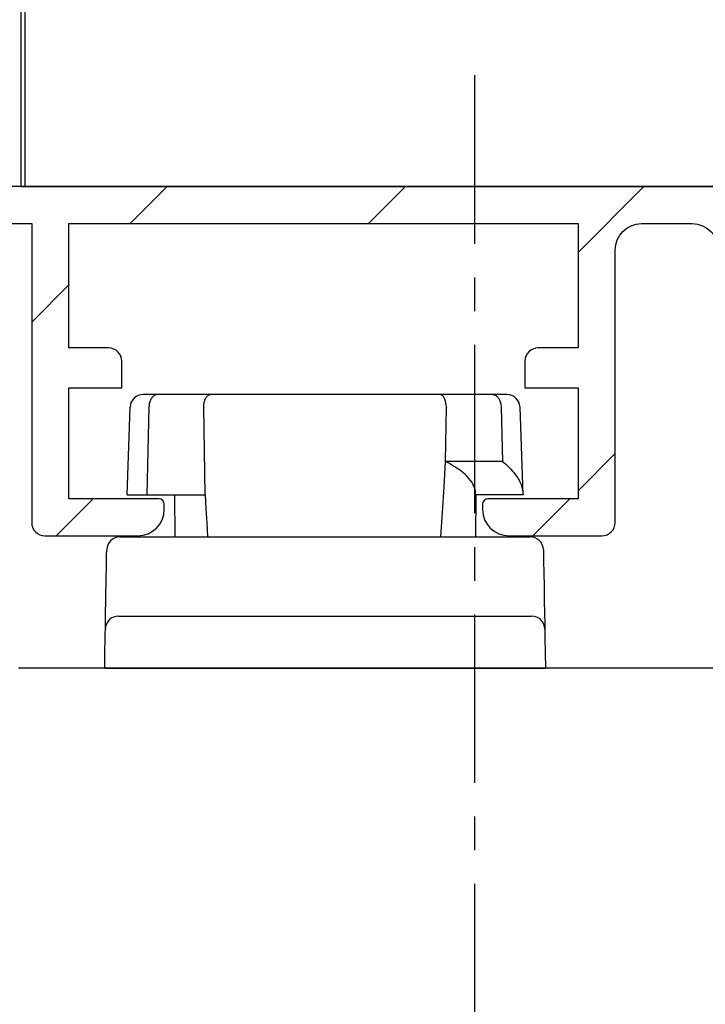
# Model space of a CAD drawing. Units: millimetres. Extents: x 307 to 2987, y 50 to 735.
# Drawn here: x 1428 to 1454, y 460 to 497 of the extents above; entities that cross this region are included whole.
import ezdxf

# ---------------------------------------------------------------- set-up
doc = ezdxf.new("R2010")
doc.units = ezdxf.units.MM
doc.linetypes.add('AXES', pattern=[50.8, 31.75, -6.35, 6.35, -6.35])
for name, color, linetype in [('capotage aluminium', 1, 'Continuous'), ('clip pvc', 60, 'Continuous'), ('cotes', 150, 'Continuous'), ('poignee', 92, 'Continuous'), ('profiles bois', 7, 'Continuous'), ('profiles pvc', 60, 'Continuous')]:
    doc.layers.add(name, color=color, linetype=linetype)

msp = doc.modelspace()

# ---------------------------------------------------------------- hatches: boundary and pattern name
at = {"layer": 'capotage aluminium'}
h = msp.add_hatch(dxfattribs=at)
h.set_pattern_fill('ANSI31', color=256)
h.set_pattern_definition([(45, (1444.2665, 482.774), (-4.4901, 4.4901), [])])
edge = h.paths.add_edge_path()
edge.add_spline(control_points=[(1418.287, 488.957), (1418.287, 488.957), (1428.778, 488.957), (1428.778, 488.957)], knot_values=[93, 93, 93, 93, 94, 94, 94, 94], degree=3, periodic=0)
edge.add_spline(control_points=[(1428.778, 488.957), (1428.778, 488.957), (1428.778, 477.688), (1428.778, 477.688)], knot_values=[94, 94, 94, 94, 95, 95, 95, 95], degree=3, periodic=0)
edge.add_spline(control_points=[(1428.778, 477.688), (1428.778, 477.412), (1429.002, 477.19), (1429.278, 477.19)], knot_values=[95, 95, 95, 95, 96, 96, 96, 96], degree=3, periodic=0)
edge.add_spline(control_points=[(1429.278, 477.19), (1429.278, 477.19), (1432.775, 477.19), (1432.775, 477.19)], knot_values=[96, 96, 96, 96, 97, 97, 97, 97], degree=3, periodic=0)
edge.add_spline(control_points=[(1432.775, 477.19), (1433.327, 477.19), (1433.774, 477.636), (1433.774, 478.186)], knot_values=[0, 0, 0, 0, 1, 1, 1, 1], degree=3, periodic=0)
edge.add_spline(control_points=[(1433.774, 478.186), (1433.774, 478.186), (1433.774, 478.386), (1433.774, 478.386)], knot_values=[1, 1, 1, 1, 2, 2, 2, 2], degree=3, periodic=0)
edge.add_spline(control_points=[(1433.774, 478.386), (1433.774, 478.497), (1433.685, 478.585), (1433.575, 478.585)], knot_values=[2, 2, 2, 2, 3, 3, 3, 3], degree=3, periodic=0)
edge.add_spline(control_points=[(1433.575, 478.585), (1433.575, 478.585), (1430.177, 478.585), (1430.177, 478.585)], knot_values=[3, 3, 3, 3, 4, 4, 4, 4], degree=3, periodic=0)
edge.add_spline(control_points=[(1430.177, 478.585), (1430.177, 478.585), (1430.177, 482.774), (1430.177, 482.774)], knot_values=[4, 4, 4, 4, 5, 5, 5, 5], degree=3, periodic=0)
edge.add_spline(control_points=[(1430.177, 482.774), (1430.177, 482.774), (1432.176, 482.774), (1432.176, 482.774)], knot_values=[5, 5, 5, 5, 6, 6, 6, 6], degree=3, periodic=0)
edge.add_spline(control_points=[(1432.176, 482.774), (1432.176, 482.774), (1432.176, 483.772), (1432.176, 483.772)], knot_values=[6, 6, 6, 6, 7, 7, 7, 7], degree=3, periodic=0)
edge.add_spline(control_points=[(1432.176, 483.772), (1432.176, 484.047), (1431.952, 484.271), (1431.676, 484.271)], knot_values=[7, 7, 7, 7, 8, 8, 8, 8], degree=3, periodic=0)
edge.add_spline(control_points=[(1431.676, 484.271), (1431.676, 484.271), (1430.177, 484.271), (1430.177, 484.271)], knot_values=[8, 8, 8, 8, 9, 9, 9, 9], degree=3, periodic=0)
edge.add_spline(control_points=[(1430.177, 484.271), (1430.177, 484.271), (1430.177, 488.957), (1430.177, 488.957)], knot_values=[9, 9, 9, 9, 10, 10, 10, 10], degree=3, periodic=0)
edge.add_spline(control_points=[(1430.177, 488.957), (1430.177, 488.957), (1449.363, 488.957), (1449.363, 488.957)], knot_values=[10, 10, 10, 10, 11, 11, 11, 11], degree=3, periodic=0)
edge.add_spline(control_points=[(1449.363, 488.957), (1449.363, 488.957), (1449.363, 484.271), (1449.363, 484.271)], knot_values=[11, 11, 11, 11, 12, 12, 12, 12], degree=3, periodic=0)
edge.add_spline(control_points=[(1449.363, 484.271), (1449.363, 484.271), (1447.863, 484.271), (1447.863, 484.271)], knot_values=[12, 12, 12, 12, 13, 13, 13, 13], degree=3, periodic=0)
edge.add_spline(control_points=[(1447.863, 484.271), (1447.587, 484.271), (1447.363, 484.047), (1447.363, 483.772)], knot_values=[13, 13, 13, 13, 14, 14, 14, 14], degree=3, periodic=0)
edge.add_spline(control_points=[(1447.363, 483.772), (1447.363, 483.772), (1447.363, 482.774), (1447.363, 482.774)], knot_values=[14, 14, 14, 14, 15, 15, 15, 15], degree=3, periodic=0)
edge.add_spline(control_points=[(1447.363, 482.774), (1447.363, 482.774), (1449.363, 482.774), (1449.363, 482.774)], knot_values=[15, 15, 15, 15, 16, 16, 16, 16], degree=3, periodic=0)
edge.add_spline(control_points=[(1449.363, 482.774), (1449.363, 482.774), (1449.363, 478.585), (1449.363, 478.585)], knot_values=[16, 16, 16, 16, 17, 17, 17, 17], degree=3, periodic=0)
edge.add_spline(control_points=[(1449.363, 478.585), (1449.363, 478.585), (1445.965, 478.585), (1445.965, 478.585)], knot_values=[17, 17, 17, 17, 18, 18, 18, 18], degree=3, periodic=0)
edge.add_spline(control_points=[(1445.965, 478.585), (1445.854, 478.585), (1445.765, 478.497), (1445.765, 478.386)], knot_values=[18, 18, 18, 18, 19, 19, 19, 19], degree=3, periodic=0)
edge.add_spline(control_points=[(1445.765, 478.386), (1445.765, 478.386), (1445.765, 478.186), (1445.765, 478.186)], knot_values=[19, 19, 19, 19, 20, 20, 20, 20], degree=3, periodic=0)
edge.add_spline(control_points=[(1445.765, 478.186), (1445.765, 477.636), (1446.212, 477.19), (1446.764, 477.19)], knot_values=[20, 20, 20, 20, 21, 21, 21, 21], degree=3, periodic=0)
edge.add_spline(control_points=[(1446.764, 477.19), (1446.764, 477.19), (1450.262, 477.19), (1450.262, 477.19)], knot_values=[21, 21, 21, 21, 22, 22, 22, 22], degree=3, periodic=0)
edge.add_spline(control_points=[(1450.262, 477.19), (1450.538, 477.19), (1450.762, 477.412), (1450.762, 477.688)], knot_values=[22, 22, 22, 22, 23, 23, 23, 23], degree=3, periodic=0)
edge.add_spline(control_points=[(1450.762, 477.688), (1450.762, 477.688), (1450.762, 487.961), (1450.762, 487.961)], knot_values=[23, 23, 23, 23, 24, 24, 24, 24], degree=3, periodic=0)
edge.add_spline(control_points=[(1450.762, 487.961), (1450.762, 488.511), (1451.208, 488.957), (1451.76, 488.957)], knot_values=[24, 24, 24, 24, 25, 25, 25, 25], degree=3, periodic=0)
edge.add_spline(control_points=[(1451.76, 488.957), (1451.76, 488.957), (1453.659, 488.957), (1453.659, 488.957)], knot_values=[25, 25, 25, 25, 26, 26, 26, 26], degree=3, periodic=0)
edge.add_spline(control_points=[(1453.659, 488.957), (1454.211, 488.957), (1454.659, 488.511), (1454.659, 487.961)], knot_values=[26, 26, 26, 26, 27, 27, 27, 27], degree=3, periodic=0)
edge.add_spline(control_points=[(1454.659, 487.961), (1454.659, 487.961), (1454.659, 477.688), (1454.659, 477.688)], knot_values=[27, 27, 27, 27, 28, 28, 28, 28], degree=3, periodic=0)
edge.add_spline(control_points=[(1454.659, 477.688), (1454.659, 477.412), (1454.882, 477.19), (1455.157, 477.19)], knot_values=[28, 28, 28, 28, 29, 29, 29, 29], degree=3, periodic=0)
edge.add_spline(control_points=[(1455.157, 477.19), (1455.157, 477.19), (1458.655, 477.19), (1458.655, 477.19)], knot_values=[29, 29, 29, 29, 30, 30, 30, 30], degree=3, periodic=0)
edge.add_spline(control_points=[(1458.655, 477.19), (1459.207, 477.19), (1459.655, 477.636), (1459.655, 478.186)], knot_values=[30, 30, 30, 30, 31, 31, 31, 31], degree=3, periodic=0)
edge.add_spline(control_points=[(1459.655, 478.186), (1459.655, 478.186), (1459.655, 478.386), (1459.655, 478.386)], knot_values=[31, 31, 31, 31, 32, 32, 32, 32], degree=3, periodic=0)
edge.add_spline(control_points=[(1459.655, 478.386), (1459.655, 478.497), (1459.565, 478.585), (1459.455, 478.585)], knot_values=[32, 32, 32, 32, 33, 33, 33, 33], degree=3, periodic=0)
edge.add_spline(control_points=[(1459.455, 478.585), (1459.455, 478.585), (1456.057, 478.585), (1456.057, 478.585)], knot_values=[33, 33, 33, 33, 34, 34, 34, 34], degree=3, periodic=0)
edge.add_spline(control_points=[(1456.057, 478.585), (1456.057, 478.585), (1456.057, 482.774), (1456.057, 482.774)], knot_values=[34, 34, 34, 34, 35, 35, 35, 35], degree=3, periodic=0)
edge.add_spline(control_points=[(1456.057, 482.774), (1456.057, 482.774), (1457.556, 482.774), (1457.556, 482.774)], knot_values=[35, 35, 35, 35, 36, 36, 36, 36], degree=3, periodic=0)
edge.add_spline(control_points=[(1457.556, 482.774), (1457.556, 482.774), (1457.556, 483.074), (1457.556, 483.074)], knot_values=[36, 36, 36, 36, 37, 37, 37, 37], degree=3, periodic=0)
edge.add_spline(control_points=[(1457.556, 483.074), (1457.556, 483.528), (1457.247, 483.926), (1456.807, 484.039)], knot_values=[37, 37, 37, 37, 38, 38, 38, 38], degree=3, periodic=0)
edge.add_spline(control_points=[(1456.807, 484.039), (1456.365, 484.153), (1456.057, 484.55), (1456.057, 485.005)], knot_values=[38, 38, 38, 38, 39, 39, 39, 39], degree=3, periodic=0)
edge.add_spline(control_points=[(1456.057, 485.005), (1456.057, 485.005), (1456.057, 487.961), (1456.057, 487.961)], knot_values=[39, 39, 39, 39, 40, 40, 40, 40], degree=3, periodic=0)
edge.add_spline(control_points=[(1456.057, 487.961), (1456.057, 488.511), (1456.505, 488.957), (1457.056, 488.957)], knot_values=[40, 40, 40, 40, 41, 41, 41, 41], degree=3, periodic=0)
edge.add_spline(control_points=[(1457.056, 488.957), (1457.056, 488.957), (1459.355, 488.957), (1459.355, 488.957)], knot_values=[41, 41, 41, 41, 42, 42, 42, 42], degree=3, periodic=0)
edge.add_spline(control_points=[(1459.355, 488.957), (1459.906, 488.957), (1460.354, 488.511), (1460.354, 487.961)], knot_values=[42, 42, 42, 42, 43, 43, 43, 43], degree=3, periodic=0)
edge.add_spline(control_points=[(1460.354, 487.961), (1460.354, 487.961), (1460.354, 483.772), (1460.354, 483.772)], knot_values=[43, 43, 43, 43, 44, 44, 44, 44], degree=3, periodic=0)
edge.add_spline(control_points=[(1460.354, 483.772), (1460.354, 483.221), (1460.801, 482.774), (1461.353, 482.774)], knot_values=[44, 44, 44, 44, 45, 45, 45, 45], degree=3, periodic=0)
edge.add_spline(control_points=[(1461.353, 482.774), (1461.353, 482.774), (1462.352, 482.774), (1462.352, 482.774)], knot_values=[45, 45, 45, 45, 46, 46, 46, 46], degree=3, periodic=0)
edge.add_spline(control_points=[(1462.352, 482.774), (1462.352, 482.774), (1462.352, 483.073), (1462.352, 483.073)], knot_values=[46, 46, 46, 46, 47, 47, 47, 47], degree=3, periodic=0)
edge.add_spline(control_points=[(1462.352, 483.073), (1462.352, 483.073), (1473.244, 483.073), (1473.244, 483.073)], knot_values=[47, 47, 47, 47, 48, 48, 48, 48], degree=3, periodic=0)
edge.add_spline(control_points=[(1473.244, 483.073), (1473.244, 483.073), (1473.244, 482.774), (1473.244, 482.774)], knot_values=[48, 48, 48, 48, 49, 49, 49, 49], degree=3, periodic=0)
edge.add_spline(control_points=[(1473.244, 482.774), (1473.244, 482.774), (1475.242, 482.774), (1475.242, 482.774)], knot_values=[49, 49, 49, 49, 50, 50, 50, 50], degree=3, periodic=0)
edge.add_spline(control_points=[(1475.242, 482.774), (1475.242, 482.774), (1475.242, 478.585), (1475.242, 478.585)], knot_values=[50, 50, 50, 50, 51, 51, 51, 51], degree=3, periodic=0)
edge.add_spline(control_points=[(1475.242, 478.585), (1475.242, 478.585), (1471.845, 478.585), (1471.845, 478.585)], knot_values=[51, 51, 51, 51, 52, 52, 52, 52], degree=3, periodic=0)
edge.add_spline(control_points=[(1471.845, 478.585), (1471.735, 478.585), (1471.645, 478.497), (1471.645, 478.386)], knot_values=[52, 52, 52, 52, 53, 53, 53, 53], degree=3, periodic=0)
edge.add_spline(control_points=[(1471.645, 478.386), (1471.645, 478.386), (1471.645, 478.186), (1471.645, 478.186)], knot_values=[53, 53, 53, 53, 54, 54, 54, 54], degree=3, periodic=0)
edge.add_spline(control_points=[(1471.645, 478.186), (1471.645, 477.636), (1472.093, 477.19), (1472.644, 477.19)], knot_values=[54, 54, 54, 54, 55, 55, 55, 55], degree=3, periodic=0)
edge.add_spline(control_points=[(1472.644, 477.19), (1472.644, 477.19), (1476.741, 477.19), (1476.741, 477.19)], knot_values=[55, 55, 55, 55, 56, 56, 56, 56], degree=3, periodic=0)
edge.add_spline(control_points=[(1476.741, 477.19), (1476.741, 477.19), (1476.741, 475.693), (1476.741, 475.693)], knot_values=[56, 56, 56, 56, 57, 57, 57, 57], degree=3, periodic=0)
edge.add_spline(control_points=[(1476.741, 475.693), (1476.741, 475.418), (1476.965, 475.194), (1477.241, 475.194), (1477.517, 475.194), (1477.741, 475.418), (1477.741, 475.693)], knot_values=[57, 57, 57, 57, 58, 58, 58, 59, 59, 59, 59], degree=3, periodic=0)
edge.add_spline(control_points=[(1477.741, 475.693), (1477.741, 475.693), (1477.741, 478.186), (1477.741, 478.186)], knot_values=[59, 59, 59, 59, 60, 60, 60, 60], degree=3, periodic=0)
edge.add_spline(control_points=[(1477.741, 478.186), (1477.741, 478.462), (1477.517, 478.685), (1477.241, 478.685)], knot_values=[60, 60, 60, 60, 61, 61, 61, 61], degree=3, periodic=0)
edge.add_spline(control_points=[(1477.241, 478.685), (1477.241, 478.685), (1476.641, 478.685), (1476.641, 478.685)], knot_values=[61, 61, 61, 61, 62, 62, 62, 62], degree=3, periodic=0)
edge.add_spline(control_points=[(1476.641, 478.685), (1476.641, 478.685), (1476.641, 483.173), (1476.641, 483.173)], knot_values=[62, 62, 62, 62, 63, 63, 63, 63], degree=3, periodic=0)
edge.add_spline(control_points=[(1476.641, 483.173), (1476.641, 483.173), (1477.241, 483.173), (1477.241, 483.173)], knot_values=[63, 63, 63, 63, 64, 64, 64, 64], degree=3, periodic=0)
edge.add_spline(control_points=[(1477.241, 483.173), (1477.517, 483.173), (1477.741, 483.396), (1477.741, 483.671)], knot_values=[64, 64, 64, 64, 65, 65, 65, 65], degree=3, periodic=0)
edge.add_spline(control_points=[(1477.741, 483.671), (1477.741, 483.671), (1477.741, 483.971), (1477.741, 483.971)], knot_values=[65, 65, 65, 65, 66, 66, 66, 66], degree=3, periodic=0)
edge.add_spline(control_points=[(1477.741, 483.971), (1477.741, 484.246), (1477.517, 484.47), (1477.241, 484.47), (1477.241, 484.47), (1461.753, 484.47), (1461.753, 484.47)], knot_values=[66, 66, 66, 66, 67, 67, 67, 68, 68, 68, 68], degree=3, periodic=0)
edge.add_spline(control_points=[(1461.753, 484.47), (1461.753, 484.47), (1461.753, 488.359), (1461.753, 488.359)], knot_values=[68, 68, 68, 68, 69, 69, 69, 69], degree=3, periodic=0)
edge.add_spline(control_points=[(1461.753, 488.359), (1461.753, 488.635), (1461.976, 488.858), (1462.252, 488.858)], knot_values=[69, 69, 69, 69, 70, 70, 70, 70], degree=3, periodic=0)
edge.add_spline(control_points=[(1462.252, 488.858), (1462.252, 488.858), (1463.252, 488.858), (1463.252, 488.858)], knot_values=[70, 70, 70, 70, 71, 71, 71, 71], degree=3, periodic=0)
edge.add_spline(control_points=[(1463.252, 488.858), (1463.528, 488.858), (1463.751, 489.081), (1463.751, 489.357)], knot_values=[71, 71, 71, 71, 72, 72, 72, 72], degree=3, periodic=0)
edge.add_spline(control_points=[(1463.751, 489.357), (1463.751, 489.357), (1463.751, 489.855), (1463.751, 489.855)], knot_values=[72, 72, 72, 72, 73, 73, 73, 73], degree=3, periodic=0)
edge.add_spline(control_points=[(1463.751, 489.855), (1463.751, 490.13), (1463.528, 490.354), (1463.252, 490.354), (1463.252, 490.354), (1411.292, 490.354), (1411.292, 490.354), (1411.016, 490.354), (1410.793, 490.13), (1410.793, 489.855)], knot_values=[73, 73, 73, 73, 74, 74, 74, 75, 75, 75, 76, 76, 76, 76], degree=3, periodic=0)
edge.add_spline(control_points=[(1410.793, 489.855), (1410.793, 489.855), (1410.793, 485.866), (1410.793, 485.866)], knot_values=[76, 76, 76, 76, 77, 77, 77, 77], degree=3, periodic=0)
edge.add_spline(control_points=[(1410.793, 485.866), (1410.793, 485.591), (1411.016, 485.367), (1411.292, 485.367)], knot_values=[77, 77, 77, 77, 78, 78, 78, 78], degree=3, periodic=0)
edge.add_spline(control_points=[(1411.292, 485.367), (1411.292, 485.367), (1412.291, 485.367), (1412.291, 485.367)], knot_values=[78, 78, 78, 78, 79, 79, 79, 79], degree=3, periodic=0)
edge.add_spline(control_points=[(1412.291, 485.367), (1412.843, 485.367), (1413.291, 485.814), (1413.291, 486.365)], knot_values=[79, 79, 79, 79, 80, 80, 80, 80], degree=3, periodic=0)
edge.add_spline(control_points=[(1413.291, 486.365), (1413.291, 486.365), (1413.291, 486.564), (1413.291, 486.564)], knot_values=[80, 80, 80, 80, 81, 81, 81, 81], degree=3, periodic=0)
edge.add_spline(control_points=[(1413.291, 486.564), (1413.291, 486.674), (1413.201, 486.764), (1413.09, 486.764)], knot_values=[81, 81, 81, 81, 82, 82, 82, 82], degree=3, periodic=0)
edge.add_spline(control_points=[(1413.09, 486.764), (1413.09, 486.764), (1412.191, 486.764), (1412.191, 486.764)], knot_values=[82, 82, 82, 82, 83, 83, 83, 83], degree=3, periodic=0)
edge.add_spline(control_points=[(1412.191, 486.764), (1412.191, 486.764), (1412.191, 488.957), (1412.191, 488.957)], knot_values=[83, 83, 83, 83, 84, 84, 84, 84], degree=3, periodic=0)
edge.add_spline(control_points=[(1412.191, 488.957), (1412.191, 488.957), (1416.888, 488.957), (1416.888, 488.957)], knot_values=[84, 84, 84, 84, 85, 85, 85, 85], degree=3, periodic=0)
edge.add_spline(control_points=[(1416.888, 488.957), (1416.888, 488.957), (1416.888, 486.764), (1416.888, 486.764)], knot_values=[85, 85, 85, 85, 86, 86, 86, 86], degree=3, periodic=0)
edge.add_spline(control_points=[(1416.888, 486.764), (1416.888, 486.764), (1415.988, 486.764), (1415.988, 486.764)], knot_values=[86, 86, 86, 86, 87, 87, 87, 87], degree=3, periodic=0)
edge.add_spline(control_points=[(1415.988, 486.764), (1415.877, 486.764), (1415.789, 486.674), (1415.789, 486.564)], knot_values=[87, 87, 87, 87, 88, 88, 88, 88], degree=3, periodic=0)
edge.add_spline(control_points=[(1415.789, 486.564), (1415.789, 486.564), (1415.789, 486.365), (1415.789, 486.365)], knot_values=[88, 88, 88, 88, 89, 89, 89, 89], degree=3, periodic=0)
edge.add_spline(control_points=[(1415.789, 486.365), (1415.789, 485.814), (1416.235, 485.367), (1416.787, 485.367)], knot_values=[89, 89, 89, 89, 90, 90, 90, 90], degree=3, periodic=0)
edge.add_spline(control_points=[(1416.787, 485.367), (1416.787, 485.367), (1417.787, 485.367), (1417.787, 485.367)], knot_values=[90, 90, 90, 90, 91, 91, 91, 91], degree=3, periodic=0)
edge.add_spline(control_points=[(1417.787, 485.367), (1418.063, 485.367), (1418.287, 485.591), (1418.287, 485.866)], knot_values=[91, 91, 91, 91, 92, 92, 92, 92], degree=3, periodic=0)
edge.add_spline(control_points=[(1418.287, 485.866), (1418.287, 485.866), (1418.287, 488.957), (1418.287, 488.957)], knot_values=[92, 92, 92, 92, 93, 93, 93, 93], degree=3, periodic=0)

# ---------------------------------------------------------------- linework, layer by layer
msp.add_open_spline([(1463.751, 489.855), (1463.751, 490.13), (1463.528, 490.354), (1463.252, 490.354), (1463.252, 490.354), (1411.292, 490.354), (1411.292, 490.354), (1411.016, 490.354), (1410.793, 490.13), (1410.793, 489.855)], degree=3, knots=[73, 73, 73, 73, 74, 74, 74, 75, 75, 75, 76, 76, 76, 76], dxfattribs=at)
for points in [[(1418.287, 488.957), (1418.287, 488.957), (1428.778, 488.957), (1428.778, 488.957)], [(1428.778, 488.957), (1428.778, 488.957), (1428.778, 477.688), (1428.778, 477.688)], [(1430.177, 484.271), (1430.177, 484.271), (1430.177, 488.957), (1430.177, 488.957)], [(1430.177, 488.957), (1430.177, 488.957), (1449.363, 488.957), (1449.363, 488.957)], [(1449.363, 488.957), (1449.363, 488.957), (1449.363, 484.271), (1449.363, 484.271)], [(1450.762, 487.961), (1450.762, 488.511), (1451.208, 488.957), (1451.76, 488.957)], [(1451.76, 488.957), (1451.76, 488.957), (1453.659, 488.957), (1453.659, 488.957)], [(1453.659, 488.957), (1454.211, 488.957), (1454.659, 488.511), (1454.659, 487.961)], [(1450.762, 477.688), (1450.762, 477.688), (1450.762, 487.961), (1450.762, 487.961)], [(1431.676, 484.271), (1431.676, 484.271), (1430.177, 484.271), (1430.177, 484.271)], [(1432.176, 483.772), (1432.176, 484.047), (1431.952, 484.271), (1431.676, 484.271)], [(1447.863, 484.271), (1447.587, 484.271), (1447.363, 484.047), (1447.363, 483.772)], [(1449.363, 484.271), (1449.363, 484.271), (1447.863, 484.271), (1447.863, 484.271)], [(1432.176, 482.774), (1432.176, 482.774), (1432.176, 483.772), (1432.176, 483.772)], [(1447.363, 483.772), (1447.363, 483.772), (1447.363, 482.774), (1447.363, 482.774)], [(1430.177, 478.585), (1430.177, 478.585), (1430.177, 482.774), (1430.177, 482.774)], [(1430.177, 482.774), (1430.177, 482.774), (1432.176, 482.774), (1432.176, 482.774)], [(1447.363, 482.774), (1447.363, 482.774), (1449.363, 482.774), (1449.363, 482.774)], [(1449.363, 482.774), (1449.363, 482.774), (1449.363, 478.585), (1449.363, 478.585)], [(1433.575, 478.585), (1433.575, 478.585), (1430.177, 478.585), (1430.177, 478.585)], [(1433.774, 478.386), (1433.774, 478.497), (1433.685, 478.585), (1433.575, 478.585)], [(1433.774, 478.186), (1433.774, 478.186), (1433.774, 478.386), (1433.774, 478.386)], [(1445.965, 478.585), (1445.854, 478.585), (1445.765, 478.497), (1445.765, 478.386)], [(1445.765, 478.386), (1445.765, 478.386), (1445.765, 478.186), (1445.765, 478.186)], [(1449.363, 478.585), (1449.363, 478.585), (1445.965, 478.585), (1445.965, 478.585)], [(1432.775, 477.19), (1433.327, 477.19), (1433.774, 477.636), (1433.774, 478.186)], [(1445.765, 478.186), (1445.765, 477.636), (1446.212, 477.19), (1446.764, 477.19)], [(1428.778, 477.688), (1428.778, 477.412), (1429.002, 477.19), (1429.278, 477.19)], [(1450.262, 477.19), (1450.538, 477.19), (1450.762, 477.412), (1450.762, 477.688)], [(1429.278, 477.19), (1429.278, 477.19), (1432.775, 477.19), (1432.775, 477.19)], [(1446.764, 477.19), (1446.764, 477.19), (1450.262, 477.19), (1450.262, 477.19)]]:
    msp.add_open_spline(points, degree=3, dxfattribs=at)
at = {"layer": 'clip pvc'}
msp.add_line((1431.528, 472.197), (1448.137, 472.197), dxfattribs=at)
for points in [[(1432.984, 482.519), (1432.716, 482.519), (1432.497, 482.307), (1432.487, 482.039)], [(1433.348, 482.441), (1433.348, 482.441), (1433.326, 482.418), (1433.326, 482.418)], [(1433.368, 482.459), (1433.368, 482.459), (1433.348, 482.441), (1433.348, 482.441)], [(1433.39, 482.475), (1433.39, 482.475), (1433.368, 482.459), (1433.368, 482.459)], [(1433.412, 482.488), (1433.412, 482.488), (1433.39, 482.475), (1433.39, 482.475)], [(1433.436, 482.499), (1433.436, 482.499), (1433.412, 482.488), (1433.412, 482.488)], [(1433.459, 482.508), (1433.459, 482.508), (1433.436, 482.499), (1433.436, 482.499)], [(1433.481, 482.514), (1433.481, 482.514), (1433.459, 482.508), (1433.459, 482.508)], [(1433.505, 482.518), (1433.505, 482.518), (1433.481, 482.514), (1433.481, 482.514)], [(1433.529, 482.519), (1433.529, 482.519), (1433.505, 482.518), (1433.505, 482.518)], [(1435.376, 482.437), (1435.376, 482.437), (1435.407, 482.471), (1435.407, 482.471)], [(1435.407, 482.471), (1435.407, 482.471), (1435.425, 482.485), (1435.425, 482.485)], [(1435.425, 482.485), (1435.425, 482.485), (1435.445, 482.498), (1435.445, 482.498)], [(1435.445, 482.498), (1435.445, 482.498), (1435.463, 482.507), (1435.463, 482.507)], [(1435.463, 482.507), (1435.463, 482.507), (1435.481, 482.513), (1435.481, 482.513)], [(1435.481, 482.513), (1435.481, 482.513), (1435.501, 482.517), (1435.501, 482.517)], [(1435.501, 482.517), (1435.501, 482.517), (1435.52, 482.519), (1435.52, 482.519)], [(1447.177, 482.039), (1447.167, 482.307), (1446.947, 482.519), (1446.68, 482.519)], [(1433.199, 482.08), (1433.199, 482.08), (1433.197, 482.039), (1433.197, 482.039)], [(1433.203, 482.123), (1433.203, 482.123), (1433.199, 482.08), (1433.199, 482.08)], [(1433.21, 482.164), (1433.21, 482.164), (1433.203, 482.123), (1433.203, 482.123)], [(1433.22, 482.205), (1433.22, 482.205), (1433.21, 482.164), (1433.21, 482.164)], [(1433.23, 482.24), (1433.23, 482.24), (1433.22, 482.205), (1433.22, 482.205)], [(1433.243, 482.275), (1433.243, 482.275), (1433.23, 482.24), (1433.23, 482.24)], [(1433.256, 482.309), (1433.256, 482.309), (1433.243, 482.275), (1433.243, 482.275)], [(1433.273, 482.342), (1433.273, 482.342), (1433.256, 482.309), (1433.256, 482.309)], [(1433.289, 482.368), (1433.289, 482.368), (1433.273, 482.342), (1433.273, 482.342)], [(1433.307, 482.394), (1433.307, 482.394), (1433.289, 482.368), (1433.289, 482.368)], [(1433.326, 482.418), (1433.326, 482.418), (1433.307, 482.394), (1433.307, 482.394)], [(1435.262, 482.039), (1435.262, 482.039), (1435.267, 482.119), (1435.267, 482.119)], [(1435.267, 482.119), (1435.267, 482.119), (1435.278, 482.199), (1435.278, 482.199)], [(1435.278, 482.199), (1435.278, 482.199), (1435.294, 482.268), (1435.294, 482.268)], [(1435.294, 482.268), (1435.294, 482.268), (1435.318, 482.335), (1435.318, 482.335)], [(1435.318, 482.335), (1435.318, 482.335), (1435.343, 482.388), (1435.343, 482.388)], [(1435.343, 482.388), (1435.343, 482.388), (1435.359, 482.413), (1435.359, 482.413)], [(1435.359, 482.413), (1435.359, 482.413), (1435.376, 482.437), (1435.376, 482.437)], [(1444.403, 482.039), (1444.403, 482.039), (1444.398, 482.119), (1444.398, 482.119)], [(1446.455, 482.164), (1446.455, 482.164), (1446.46, 482.123), (1446.46, 482.123)], [(1446.46, 482.123), (1446.46, 482.123), (1446.465, 482.08), (1446.465, 482.08)], [(1446.465, 482.08), (1446.465, 482.08), (1446.467, 482.039), (1446.467, 482.039)], [(1432.372, 478.739), (1432.372, 478.739), (1432.487, 482.039), (1432.487, 482.039)], [(1433.197, 482.039), (1433.197, 482.039), (1433.122, 478.739), (1433.122, 478.739)], [(1435.262, 482.039), (1435.262, 482.039), (1435.262, 482.035), (1435.262, 482.035)], [(1435.262, 482.035), (1435.262, 482.035), (1435.262, 482.03), (1435.262, 482.03)], [(1435.262, 482.03), (1435.262, 482.03), (1435.262, 482.026), (1435.262, 482.026)], [(1435.312, 478.739), (1435.312, 478.739), (1435.262, 482.026), (1435.262, 482.026)], [(1444.372, 479.99), (1444.372, 479.99), (1444.403, 482.026), (1444.403, 482.026)], [(1444.403, 482.039), (1444.403, 482.039), (1444.403, 482.035), (1444.403, 482.035)], [(1444.403, 482.035), (1444.403, 482.035), (1444.403, 482.03), (1444.403, 482.03)], [(1444.403, 482.03), (1444.403, 482.03), (1444.403, 482.026), (1444.403, 482.026)], [(1446.467, 482.039), (1446.467, 482.039), (1446.514, 479.99), (1446.514, 479.99)], [(1447.293, 478.739), (1447.293, 478.739), (1447.177, 482.039), (1447.177, 482.039)], [(1444.316, 479.033), (1444.316, 479.033), (1444.372, 479.99), (1444.372, 479.99)], [(1444.493, 479.924), (1444.493, 479.924), (1444.371, 479.986), (1444.371, 479.986)], [(1446.514, 479.99), (1446.514, 479.99), (1444.372, 479.99), (1444.372, 479.99)], [(1444.614, 479.858), (1444.614, 479.858), (1444.493, 479.924), (1444.493, 479.924)], [(1444.726, 479.792), (1444.726, 479.792), (1444.614, 479.858), (1444.614, 479.858)], [(1446.514, 479.99), (1446.514, 479.99), (1446.626, 479.899), (1446.626, 479.899)], [(1446.626, 479.899), (1446.626, 479.899), (1446.734, 479.801), (1446.734, 479.801)], [(1444.836, 479.721), (1444.836, 479.721), (1444.726, 479.792), (1444.726, 479.792)], [(1444.932, 479.652), (1444.932, 479.652), (1444.836, 479.721), (1444.836, 479.721)], [(1445.027, 479.578), (1445.027, 479.578), (1444.932, 479.652), (1444.932, 479.652)], [(1445.109, 479.506), (1445.109, 479.506), (1445.027, 479.578), (1445.027, 479.578)], [(1445.187, 479.43), (1445.187, 479.43), (1445.109, 479.506), (1445.109, 479.506)], [(1446.734, 479.801), (1446.734, 479.801), (1446.785, 479.751), (1446.785, 479.751)], [(1446.785, 479.751), (1446.785, 479.751), (1446.835, 479.699), (1446.835, 479.699)], [(1446.835, 479.699), (1446.835, 479.699), (1446.884, 479.645), (1446.884, 479.645)], [(1446.884, 479.645), (1446.884, 479.645), (1446.932, 479.59), (1446.932, 479.59)], [(1446.932, 479.59), (1446.932, 479.59), (1447.009, 479.493), (1447.009, 479.493)], [(1447.009, 479.493), (1447.009, 479.493), (1447.044, 479.441), (1447.044, 479.441)], [(1445.255, 479.355), (1445.255, 479.355), (1445.187, 479.43), (1445.187, 479.43)], [(1445.318, 479.276), (1445.318, 479.276), (1445.255, 479.355), (1445.255, 479.355)], [(1445.371, 479.196), (1445.371, 479.196), (1445.318, 479.276), (1445.318, 479.276)], [(1445.396, 479.154), (1445.396, 479.154), (1445.371, 479.196), (1445.371, 479.196)], [(1445.418, 479.112), (1445.418, 479.112), (1445.396, 479.154), (1445.396, 479.154)], [(1445.438, 479.069), (1445.438, 479.069), (1445.418, 479.112), (1445.418, 479.112)], [(1447.044, 479.441), (1447.044, 479.441), (1447.079, 479.39), (1447.079, 479.39)], [(1447.079, 479.39), (1447.079, 479.39), (1447.11, 479.337), (1447.11, 479.337)], [(1447.11, 479.337), (1447.11, 479.337), (1447.141, 479.283), (1447.141, 479.283)], [(1447.141, 479.283), (1447.141, 479.283), (1447.168, 479.227), (1447.168, 479.227)], [(1447.168, 479.227), (1447.168, 479.227), (1447.194, 479.17), (1447.194, 479.17)], [(1447.194, 479.17), (1447.194, 479.17), (1447.215, 479.119), (1447.215, 479.119)], [(1447.215, 479.119), (1447.215, 479.119), (1447.232, 479.066), (1447.232, 479.066)], [(1432.372, 478.739), (1432.372, 478.739), (1435.312, 478.739), (1435.312, 478.739)], [(1434.156, 478.739), (1434.156, 478.739), (1434.17, 477.148), (1434.17, 477.148)], [(1435.312, 478.739), (1435.312, 478.739), (1435.342, 478.206), (1435.342, 478.206)], [(1444.259, 478.087), (1444.259, 478.087), (1444.316, 479.033), (1444.316, 479.033)], [(1445.456, 479.024), (1445.456, 479.024), (1445.438, 479.069), (1445.438, 479.069)], [(1445.472, 478.98), (1445.472, 478.98), (1445.456, 479.024), (1445.456, 479.024)], [(1445.485, 478.935), (1445.485, 478.935), (1445.472, 478.98), (1445.472, 478.98)], [(1445.494, 478.886), (1445.494, 478.886), (1445.485, 478.935), (1445.485, 478.935)], [(1445.502, 478.838), (1445.502, 478.838), (1445.494, 478.886), (1445.494, 478.886)], [(1445.508, 478.739), (1445.508, 478.739), (1445.494, 477.148), (1445.494, 477.148)], [(1445.506, 478.789), (1445.506, 478.789), (1445.502, 478.838), (1445.502, 478.838)], [(1445.508, 478.739), (1445.508, 478.739), (1445.506, 478.789), (1445.506, 478.789)], [(1447.293, 478.739), (1447.293, 478.739), (1445.508, 478.739), (1445.508, 478.739)], [(1447.232, 479.066), (1447.232, 479.066), (1447.249, 479.012), (1447.249, 479.012)], [(1447.249, 479.012), (1447.249, 479.012), (1447.263, 478.959), (1447.263, 478.959)], [(1447.263, 478.959), (1447.263, 478.959), (1447.274, 478.904), (1447.274, 478.904)], [(1447.274, 478.904), (1447.274, 478.904), (1447.283, 478.85), (1447.283, 478.85)], [(1447.283, 478.85), (1447.283, 478.85), (1447.289, 478.795), (1447.289, 478.795)], [(1447.289, 478.795), (1447.289, 478.795), (1447.293, 478.739), (1447.293, 478.739)], [(1435.342, 478.206), (1435.342, 478.206), (1435.374, 477.677), (1435.374, 477.677)], [(1444.2, 477.151), (1444.2, 477.151), (1444.259, 478.087), (1444.259, 478.087)], [(1435.374, 477.677), (1435.374, 477.677), (1435.405, 477.15), (1435.405, 477.15)], [(1432.102, 477.148), (1431.831, 477.148), (1431.61, 476.931), (1431.605, 476.659)], [(1432.102, 477.148), (1432.102, 477.148), (1447.562, 477.148), (1447.562, 477.148)], [(1448.059, 476.659), (1448.055, 476.931), (1447.834, 477.148), (1447.562, 477.148)], [(1431.528, 472.197), (1431.586, 475.538), (1431.605, 476.659), (1431.605, 476.659)], [(1448.059, 476.659), (1448.059, 476.659), (1448.079, 475.538), (1448.137, 472.197)], [(1432.051, 474.165), (1431.779, 474.165), (1431.558, 473.947), (1431.553, 473.676)], [(1432.051, 474.165), (1432.051, 474.165), (1447.614, 474.165), (1447.614, 474.165)], [(1448.112, 473.676), (1448.107, 473.947), (1447.885, 474.165), (1447.614, 474.165)]]:
    msp.add_open_spline(points, degree=3, dxfattribs=at)
at = {"layer": 'cotes', "linetype": 'AXES', "ltscale": 0.2}
msp.add_line((1445.471, 386.599), (1445.471, 494.592), dxfattribs=at)
at = {"layer": 'poignee'}
for points in [[(1428.369, 504.981), (1428.369, 504.981), (1428.369, 490.355), (1428.369, 490.355)], [(1428.521, 499.147), (1428.521, 499.147), (1428.52, 490.357), (1428.52, 490.357)], [(1428.369, 490.355), (1428.369, 490.355), (1461.864, 490.355), (1461.864, 490.355)], [(1428.369, 490.355), (1428.369, 490.355), (1461.864, 490.355), (1461.864, 490.355)], [(1428.52, 490.357), (1428.52, 490.357), (1461.364, 490.352), (1461.364, 490.352)]]:
    msp.add_open_spline(points, degree=3, dxfattribs=at)
at = {"layer": 'profiles bois'}
msp.add_open_spline([(1474.748, 472.197), (1474.748, 472.197), (1428.284, 472.197), (1428.284, 472.197)], degree=3, dxfattribs=at)
at = {"layer": 'profiles pvc'}
for points in [[(1446.679, 482.519), (1446.679, 482.519), (1432.984, 482.519), (1432.984, 482.519)], [(1444.164, 482.517), (1444.164, 482.517), (1444.145, 482.519), (1444.145, 482.519)], [(1444.183, 482.513), (1444.183, 482.513), (1444.164, 482.517), (1444.164, 482.517)], [(1444.201, 482.507), (1444.201, 482.507), (1444.183, 482.513), (1444.183, 482.513)], [(1444.219, 482.498), (1444.219, 482.498), (1444.201, 482.507), (1444.201, 482.507)], [(1444.238, 482.485), (1444.238, 482.485), (1444.219, 482.498), (1444.219, 482.498)], [(1444.257, 482.471), (1444.257, 482.471), (1444.238, 482.485), (1444.238, 482.485)], [(1444.289, 482.437), (1444.289, 482.437), (1444.257, 482.471), (1444.257, 482.471)], [(1446.136, 482.519), (1446.136, 482.519), (1446.16, 482.518), (1446.16, 482.518)], [(1446.16, 482.518), (1446.16, 482.518), (1446.183, 482.514), (1446.183, 482.514)], [(1446.183, 482.514), (1446.183, 482.514), (1446.206, 482.508), (1446.206, 482.508)], [(1446.206, 482.508), (1446.206, 482.508), (1446.229, 482.499), (1446.229, 482.499)], [(1446.229, 482.499), (1446.229, 482.499), (1446.252, 482.488), (1446.252, 482.488)], [(1446.252, 482.488), (1446.252, 482.488), (1446.275, 482.475), (1446.275, 482.475)], [(1446.275, 482.475), (1446.275, 482.475), (1446.296, 482.459), (1446.296, 482.459)], [(1446.296, 482.459), (1446.296, 482.459), (1446.317, 482.441), (1446.317, 482.441)], [(1446.317, 482.441), (1446.317, 482.441), (1446.338, 482.418), (1446.338, 482.418)], [(1444.305, 482.413), (1444.305, 482.413), (1444.289, 482.437), (1444.289, 482.437)], [(1444.321, 482.388), (1444.321, 482.388), (1444.305, 482.413), (1444.305, 482.413)], [(1444.347, 482.335), (1444.347, 482.335), (1444.321, 482.388), (1444.321, 482.388)], [(1444.37, 482.268), (1444.37, 482.268), (1444.347, 482.335), (1444.347, 482.335)], [(1444.386, 482.199), (1444.386, 482.199), (1444.37, 482.268), (1444.37, 482.268)], [(1444.398, 482.119), (1444.398, 482.119), (1444.386, 482.199), (1444.386, 482.199)], [(1446.338, 482.418), (1446.338, 482.418), (1446.357, 482.394), (1446.357, 482.394)], [(1446.357, 482.394), (1446.357, 482.394), (1446.376, 482.368), (1446.376, 482.368)], [(1446.376, 482.368), (1446.376, 482.368), (1446.391, 482.342), (1446.391, 482.342)], [(1446.391, 482.342), (1446.391, 482.342), (1446.408, 482.309), (1446.408, 482.309)], [(1446.408, 482.309), (1446.408, 482.309), (1446.422, 482.275), (1446.422, 482.275)], [(1446.422, 482.275), (1446.422, 482.275), (1446.435, 482.24), (1446.435, 482.24)], [(1446.435, 482.24), (1446.435, 482.24), (1446.445, 482.205), (1446.445, 482.205)], [(1446.445, 482.205), (1446.445, 482.205), (1446.455, 482.164), (1446.455, 482.164)]]:
    msp.add_open_spline(points, degree=3, dxfattribs=at)

doc.saveas('drawing.dxf')
